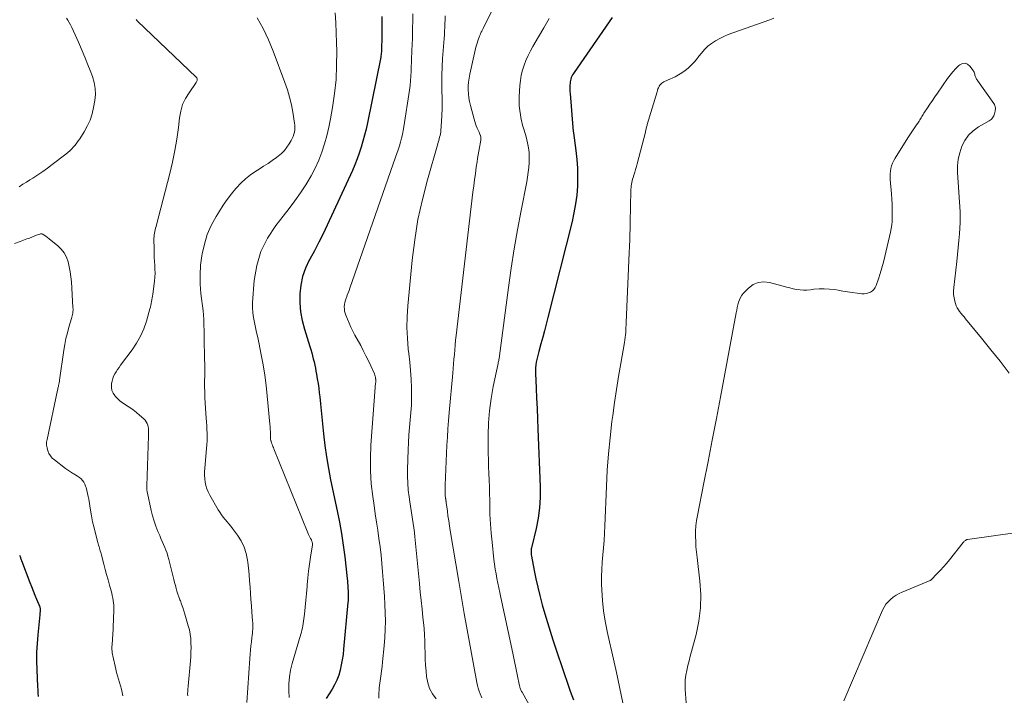
# Model space of a CAD drawing. Units: feet. Extents: x 2044991 to 2050004, y 545000 to 550000.
# Drawn here: x 2045231 to 2045492, y 545481 to 545660 of the extents above; entities that cross this region are included whole.
import ezdxf

# ---------------------------------------------------------------- set-up
doc = ezdxf.new("R2010")
doc.units = ezdxf.units.FT
doc.header["$LTSCALE"] = 100
doc.header["$MEASUREMENT"] = 0
doc.layers.add('CONTOUR INDEX', color=32, linetype='Continuous', lineweight=25)
doc.layers.add('CONTOUR INTERMEDIATE', color=40, linetype='Continuous', lineweight=15)

msp = doc.modelspace()

# ---------------------------------------------------------------- linework, layer by layer
at = {"layer": 'CONTOUR INDEX', "flags": 128}
for points, elevation in [([(2045327.44, 545660.95), (2045327.44, 545659.24), (2045327.43, 545657.53), (2045327.39, 545655.03), (2045327.38, 545654.57), (2045327.37, 545654.1), (2045327.36, 545653.63), (2045327.35, 545653.17), (2045327.35, 545652.95), (2045327.34, 545652.59), (2045327.33, 545652.24), (2045327.31, 545651.88), (2045327.29, 545651.52), (2045327.25, 545651.16), (2045327.21, 545650.81), (2045327.16, 545650.46), (2045327.1, 545650.1), (2045323.58, 545632.71), (2045323.22, 545631.09), (2045322.84, 545629.48), (2045322.41, 545627.88), (2045321.95, 545626.29), (2045321.43, 545624.72), (2045320.87, 545623.16), (2045320.25, 545621.63), (2045319.59, 545620.11), (2045312.92, 545605.65), (2045311.82, 545603.35), (2045310.7, 545601.08), (2045309.52, 545598.82), (2045308.31, 545596.59), (2045308.15, 545596.31), (2045307.16, 545594.18), (2045306.38, 545592), (2045305.91, 545589.72), (2045305.65, 545587.39), (2045305.69, 545585.02), (2045305.88, 545582.68), (2045306.31, 545580.37), (2045306.9, 545578.08), (2045308.35, 545573.44), (2045308.59, 545572.63), (2045308.82, 545571.82), (2045309.04, 545571.01), (2045309.25, 545570.19), (2045309.44, 545569.37), (2045309.62, 545568.54), (2045309.79, 545567.72), (2045309.95, 545566.89), (2045310.1, 545566.09), (2045310.31, 545564.86), (2045310.51, 545563.63), (2045310.67, 545562.39), (2045310.82, 545561.15), (2045310.94, 545560.07), (2045311.13, 545558.28), (2045311.32, 545556.5), (2045311.5, 545554.71), (2045311.68, 545552.93), (2045311.93, 545550.32), (2045312.28, 545547.25), (2045312.7, 545544.18), (2045313.23, 545541.12), (2045313.82, 545538.08), (2045315.56, 545529.92), (2045316.16, 545526.89), (2045316.71, 545523.85), (2045317.16, 545520.8), (2045317.56, 545517.74), (2045318.22, 545511.93), (2045318.28, 545511.32), (2045318.34, 545510.72), (2045318.38, 545510.12), (2045318.42, 545509.52), (2045318.43, 545509.23), (2045318.45, 545508.77), (2045318.46, 545508.31), (2045318.48, 545507.85), (2045318.48, 545507.39), (2045318.48, 545506.93), (2045318.47, 545506.47), (2045318.45, 545506.02), (2045318.41, 545505.56), (2045317.28, 545493.2), (2045317.12, 545491.81), (2045316.92, 545490.43), (2045316.66, 545489.05), (2045316.36, 545487.68), (2045315.97, 545486.35), (2045315.49, 545485.05), (2045314.89, 545483.8), (2045314.2, 545482.59), (2045312.62, 545480.12)], 740), ([(2045388.49, 545660.64), (2045378.37, 545646.11), (2045378.16, 545645.78), (2045377.96, 545645.44), (2045377.78, 545645.08), (2045377.62, 545644.72), (2045377.49, 545644.35), (2045377.39, 545643.97), (2045377.33, 545643.59), (2045377.29, 545643.2), (2045377.27, 545642.82), (2045377.25, 545642.24), (2045377.25, 545641.66), (2045377.27, 545641.07), (2045377.31, 545640.49), (2045378.02, 545631.51), (2045378.03, 545631.33), (2045378.05, 545631.15), (2045378.07, 545630.98), (2045378.1, 545630.8), (2045378.13, 545630.62), (2045378.15, 545630.44), (2045378.18, 545630.26), (2045378.2, 545630.09), (2045378.85, 545625.42), (2045379.11, 545623.06), (2045379.27, 545620.69), (2045379.3, 545618.32), (2045379.24, 545615.95), (2045379.05, 545613.59), (2045378.76, 545611.23), (2045378.33, 545608.9), (2045377.82, 545606.59), (2045371.4, 545581.13), (2045370.96, 545579.38), (2045370.51, 545577.64), (2045370.04, 545575.9), (2045369.57, 545574.17), (2045368.99, 545572.1), (2045368.81, 545571.39), (2045368.64, 545570.69), (2045368.48, 545569.98), (2045368.34, 545569.27), (2045368.23, 545568.56), (2045368.15, 545567.84), (2045368.12, 545567.12), (2045368.13, 545566.4), (2045368.3, 545562.43), (2045368.41, 545559.72), (2045368.53, 545557.01), (2045368.64, 545554.3), (2045368.75, 545551.59), (2045369.36, 545536.24), (2045369.36, 545533.46), (2045369.2, 545530.7), (2045368.81, 545527.96), (2045368.28, 545525.23), (2045367.12, 545520.42), (2045367.05, 545520.11), (2045367, 545519.8), (2045366.97, 545519.49), (2045366.94, 545519.17), (2045366.94, 545518.86), (2045366.95, 545518.55), (2045366.99, 545518.23), (2045367.03, 545517.92), (2045367.77, 545514.11), (2045368.22, 545511.89), (2045368.71, 545509.69), (2045369.25, 545507.49), (2045369.83, 545505.31), (2045369.92, 545504.98), (2045370.58, 545502.64), (2045371.27, 545500.3), (2045371.99, 545497.98), (2045372.73, 545495.67), (2045374.11, 545491.49), (2045374.89, 545489.14), (2045375.69, 545486.79), (2045376.5, 545484.45), (2045377.32, 545482.11), (2045378.16, 545479.78)], 720), ([(2045231.37, 545518.14), (2045231.45, 545517.95), (2045231.53, 545517.75), (2045231.61, 545517.55), (2045231.69, 545517.35), (2045231.77, 545517.15), (2045231.84, 545516.95), (2045231.92, 545516.75), (2045234.16, 545510.93), (2045234.59, 545509.81), (2045235.03, 545508.69), (2045235.47, 545507.58), (2045235.92, 545506.46), (2045236.73, 545504.47), (2045236.77, 545504.35), (2045236.81, 545504.24), (2045236.84, 545504.12), (2045236.86, 545503.99), (2045236.88, 545503.87), (2045236.89, 545503.75), (2045236.89, 545503.62), (2045236.88, 545503.5), (2045236.86, 545503.28), (2045236.84, 545503.05), (2045236.81, 545502.82), (2045236.79, 545502.59), (2045236.77, 545502.36), (2045236.21, 545497.02), (2045236.03, 545494.72), (2045235.91, 545492.41), (2045235.9, 545490.1), (2045235.96, 545487.79), (2045236.18, 545483.31), (2045236.22, 545482.45), (2045236.27, 545481.58), (2045236.32, 545480.72)], 760)]:
    msp.add_lwpolyline(points, dxfattribs=dict(at, elevation=elevation))
at = {"layer": 'CONTOUR INTERMEDIATE', "flags": 128}
for points, elevation in [([(2045371.11, 545691.11), (2045354.39, 545658.03), (2045354.22, 545657.71), (2045354.06, 545657.38), (2045353.9, 545657.06), (2045353.73, 545656.74), (2045353.58, 545656.41), (2045353.43, 545656.08), (2045353.29, 545655.75), (2045353.16, 545655.41), (2045353, 545654.99), (2045352.81, 545654.44), (2045352.63, 545653.88), (2045352.48, 545653.32), (2045352.34, 545652.75), (2045350.73, 545645.61), (2045350.53, 545644.58), (2045350.39, 545643.55), (2045350.32, 545642.51), (2045350.31, 545641.46), (2045350.37, 545640.42), (2045350.47, 545639.38), (2045350.65, 545638.35), (2045350.88, 545637.33), (2045351.84, 545633.69), (2045352.01, 545633.09), (2045352.21, 545632.5), (2045352.44, 545631.92), (2045352.69, 545631.35), (2045353.09, 545630.48), (2045353.2, 545630.24), (2045353.3, 545630), (2045353.4, 545629.76), (2045353.49, 545629.51), (2045353.51, 545629.47), (2045353.58, 545629.25), (2045353.63, 545629.02), (2045353.65, 545628.78), (2045353.65, 545628.54), (2045353.63, 545628.3), (2045353.61, 545628.06), (2045353.58, 545627.83), (2045353.54, 545627.59), (2045353.27, 545626.16), (2045353.1, 545625.21), (2045352.94, 545624.26), (2045352.78, 545623.31), (2045352.64, 545622.36), (2045352.43, 545620.97), (2045352.19, 545619.32), (2045351.97, 545617.67), (2045351.75, 545616.02), (2045351.55, 545614.36), (2045347.11, 545576.34), (2045346.97, 545575.1), (2045346.84, 545573.85), (2045346.73, 545572.61), (2045346.63, 545571.36), (2045346.53, 545570.11), (2045346.43, 545568.87), (2045346.32, 545567.62), (2045346.21, 545566.37), (2045345.27, 545555.95), (2045345.08, 545553.78), (2045344.92, 545551.61), (2045344.79, 545549.44), (2045344.67, 545547.27), (2045344.18, 545536.71), (2045344.17, 545536.26), (2045344.16, 545535.8), (2045344.16, 545535.35), (2045344.16, 545534.89), (2045344.18, 545534.46), (2045344.19, 545534.22), (2045344.2, 545533.99), (2045344.23, 545533.75), (2045344.26, 545533.51), (2045344.28, 545533.34), (2045344.3, 545533.19), (2045344.33, 545533.04), (2045344.35, 545532.89), (2045344.38, 545532.74), (2045344.4, 545532.59), (2045344.43, 545532.44), (2045344.45, 545532.29), (2045344.47, 545532.14), (2045344.77, 545529.85), (2045344.94, 545528.55), (2045345.13, 545527.25), (2045345.33, 545525.96), (2045345.53, 545524.67), (2045347.78, 545511.19), (2045347.96, 545510.12), (2045348.13, 545509.06), (2045348.31, 545507.99), (2045348.49, 545506.92), (2045348.67, 545505.85), (2045348.85, 545504.78), (2045349.04, 545503.72), (2045349.23, 545502.65), (2045352.59, 545484.37), (2045352.75, 545483.62), (2045352.95, 545482.87), (2045353.19, 545482.14), (2045353.46, 545481.42), (2045353.91, 545480.35)], 728), ([(2045315.08, 545661.9), (2045315.21, 545659.25), (2045315.32, 545656.6), (2045315.39, 545653.95), (2045315.45, 545651.72), (2045315.42, 545647.97), (2045315.26, 545644.22), (2045314.87, 545640.49), (2045314.34, 545636.77), (2045313.83, 545633.81), (2045313.39, 545631.56), (2045312.87, 545629.33), (2045312.24, 545627.13), (2045311.53, 545624.94), (2045310.7, 545622.81), (2045309.77, 545620.73), (2045308.69, 545618.71), (2045307.52, 545616.75), (2045307.23, 545616.3), (2045305.81, 545614.17), (2045304.34, 545612.07), (2045302.81, 545610.02), (2045301.25, 545607.99), (2045299.31, 545605.56), (2045297.11, 545602.2), (2045295.34, 545598.67), (2045294.25, 545594.88), (2045293.59, 545590.92), (2045293.17, 545585.1), (2045293.14, 545583.76), (2045293.19, 545582.42), (2045293.36, 545581.1), (2045293.62, 545579.78), (2045293.93, 545578.47), (2045294.23, 545577.15), (2045294.52, 545575.83), (2045294.79, 545574.51), (2045295.45, 545571.28), (2045295.96, 545568.57), (2045296.4, 545565.85), (2045296.76, 545563.12), (2045297.05, 545560.38), (2045297.74, 545552.83), (2045297.8, 545552.18), (2045297.84, 545551.53), (2045297.86, 545550.88), (2045297.88, 545550.23), (2045297.89, 545549.24), (2045297.9, 545549.08), (2045297.91, 545548.93), (2045297.93, 545548.77), (2045297.96, 545548.62), (2045298, 545548.47), (2045298.04, 545548.32), (2045298.09, 545548.17), (2045298.14, 545548.02), (2045298.28, 545547.65), (2045298.41, 545547.31), (2045298.54, 545546.98), (2045298.67, 545546.65), (2045298.8, 545546.31), (2045307.79, 545524.03), (2045307.95, 545523.66), (2045308.12, 545523.29), (2045308.31, 545522.93), (2045308.5, 545522.58), (2045308.73, 545522.18), (2045308.81, 545522.02), (2045308.88, 545521.87), (2045308.93, 545521.71), (2045308.97, 545521.54), (2045309, 545521.37), (2045309.01, 545521.2), (2045309.01, 545521.03), (2045308.99, 545520.86), (2045308.46, 545517.58), (2045308.2, 545515.77), (2045307.96, 545513.95), (2045307.78, 545512.13), (2045307.63, 545510.3), (2045307.6, 545509.86), (2045307.45, 545508.02), (2045307.29, 545506.19), (2045307.09, 545504.36), (2045306.88, 545502.53), (2045306.57, 545500.04), (2045306.48, 545499.46), (2045306.37, 545498.88), (2045306.24, 545498.31), (2045306.08, 545497.74), (2045305.91, 545497.17), (2045305.74, 545496.61), (2045305.58, 545496.04), (2045305.41, 545495.48), (2045303.66, 545489.47), (2045303.23, 545487.68), (2045302.91, 545485.89), (2045302.76, 545484.07), (2045302.72, 545482.23), (2045302.86, 545480.41)], 744), ([(2045335.62, 545661.59), (2045335.58, 545659.41), (2045335.57, 545658.2), (2045335.54, 545656.63), (2045335.5, 545655.06), (2045335.44, 545653.49), (2045335.38, 545651.93), (2045335.35, 545651.27), (2045335.3, 545650.03), (2045335.25, 545648.79), (2045335.21, 545647.55), (2045335.18, 545646.31), (2045335.12, 545645.07), (2045335.04, 545643.84), (2045334.9, 545642.61), (2045334.74, 545641.38), (2045333.27, 545631.72), (2045333.09, 545630.69), (2045332.88, 545629.66), (2045332.63, 545628.63), (2045332.36, 545627.62), (2045332.05, 545626.61), (2045331.74, 545625.61), (2045331.41, 545624.61), (2045331.07, 545623.61), (2045318.96, 545588.94), (2045318.73, 545588.3), (2045318.5, 545587.67), (2045318.25, 545587.04), (2045318, 545586.42), (2045317.93, 545586.25), (2045317.74, 545585.7), (2045317.59, 545585.15), (2045317.5, 545584.58), (2045317.46, 545584), (2045317.48, 545583.42), (2045317.55, 545582.85), (2045317.69, 545582.3), (2045317.87, 545581.75), (2045318.3, 545580.69), (2045318.76, 545579.62), (2045319.23, 545578.57), (2045319.74, 545577.53), (2045320.28, 545576.5), (2045321.8, 545573.68), (2045322.5, 545572.36), (2045323.18, 545571.02), (2045323.83, 545569.67), (2045324.46, 545568.31), (2045325.42, 545566.2), (2045325.54, 545565.89), (2045325.64, 545565.57), (2045325.71, 545565.24), (2045325.77, 545564.91), (2045325.78, 545564.8), (2045325.8, 545564.52), (2045325.8, 545564.24), (2045325.78, 545563.96), (2045325.75, 545563.68), (2045325.72, 545563.4), (2045325.68, 545563.12), (2045325.66, 545562.83), (2045325.63, 545562.55), (2045324.5, 545547.29), (2045324.37, 545543.88), (2045324.38, 545540.48), (2045324.62, 545537.09), (2045325, 545533.7), (2045325.36, 545531.31), (2045325.68, 545529.12), (2045326.01, 545526.93), (2045326.33, 545524.74), (2045326.65, 545522.54), (2045326.94, 545520.35), (2045327.21, 545518.15), (2045327.43, 545515.95), (2045327.62, 545513.74), (2045327.78, 545511.57), (2045327.93, 545509.39), (2045328.07, 545507.21), (2045328.19, 545505.03), (2045328.3, 545502.85), (2045328.35, 545500.68), (2045328.33, 545498.5), (2045328.21, 545496.32), (2045328.04, 545494.15), (2045327.59, 545489.9), (2045327.45, 545488.64), (2045327.3, 545487.37), (2045327.14, 545486.11), (2045326.97, 545484.85), (2045326.79, 545483.61), (2045326.72, 545482.97), (2045326.66, 545482.34), (2045326.63, 545481.7), (2045326.61, 545481.06), (2045326.61, 545480.22)], 736), ([(2045243.86, 545660.49), (2045244.23, 545659.92), (2045244.57, 545659.33), (2045244.89, 545658.72), (2045245.24, 545658.02), (2045245.7, 545657.05), (2045246.16, 545656.07), (2045246.59, 545655.08), (2045247.01, 545654.09), (2045248.22, 545651.19), (2045248.85, 545649.66), (2045249.48, 545648.12), (2045250.1, 545646.57), (2045250.72, 545645.02), (2045251.18, 545643.46), (2045251.47, 545641.88), (2045251.5, 545640.28), (2045251.35, 545638.65), (2045251.02, 545636.84), (2045250.61, 545635.13), (2045250.08, 545633.48), (2045249.35, 545631.89), (2045248.49, 545630.36), (2045247.33, 545628.53), (2045246.94, 545627.96), (2045246.54, 545627.4), (2045246.12, 545626.86), (2045245.68, 545626.34), (2045245.21, 545625.83), (2045244.73, 545625.35), (2045244.22, 545624.89), (2045243.68, 545624.46), (2045240.06, 545621.66), (2045238.8, 545620.73), (2045237.53, 545619.82), (2045236.23, 545618.95), (2045234.91, 545618.11), (2045234.15, 545617.64), (2045233.2, 545617.05), (2045232.26, 545616.44), (2045231.33, 545615.81)], 756), ([(2045262.32, 545660.09), (2045262.69, 545659.69), (2045278.22, 545644.83), (2045278.34, 545644.68), (2045278.43, 545644.52), (2045278.48, 545644.33), (2045278.49, 545644.14), (2045278.46, 545643.94), (2045278.42, 545643.75), (2045278.33, 545643.57), (2045278.23, 545643.4), (2045276.31, 545640.73), (2045275.37, 545639.18), (2045274.6, 545637.56), (2045274.1, 545635.84), (2045273.76, 545634.06), (2045273.48, 545631.53), (2045273.08, 545628.44), (2045272.58, 545625.37), (2045271.95, 545622.32), (2045271.23, 545619.29), (2045267.69, 545605.73), (2045267.58, 545605.29), (2045267.46, 545604.84), (2045267.35, 545604.4), (2045267.23, 545603.95), (2045267.14, 545603.5), (2045267.06, 545603.06), (2045267.03, 545602.6), (2045267.01, 545602.14), (2045267.03, 545599.12), (2045267.05, 545598.08), (2045267.09, 545597.03), (2045267.15, 545595.99), (2045267.23, 545594.95), (2045267.29, 545593.91), (2045267.3, 545592.87), (2045267.25, 545591.83), (2045267.15, 545590.8), (2045266.69, 545587.29), (2045266.62, 545586.8), (2045266.55, 545586.32), (2045266.48, 545585.83), (2045266.39, 545585.35), (2045266.3, 545584.87), (2045266.2, 545584.39), (2045266.08, 545583.91), (2045265.95, 545583.44), (2045265.02, 545580.2), (2045264.31, 545578.16), (2045263.47, 545576.19), (2045262.41, 545574.33), (2045261.21, 545572.54), (2045258.17, 545568.47), (2045257.76, 545567.91), (2045257.37, 545567.35), (2045257, 545566.77), (2045256.64, 545566.18), (2045256.33, 545565.57), (2045256.08, 545564.94), (2045255.91, 545564.29), (2045255.78, 545563.62), (2045255.75, 545563.34), (2045255.76, 545562.55), (2045255.89, 545561.79), (2045256.2, 545561.09), (2045256.64, 545560.43), (2045256.72, 545560.33), (2045257.33, 545559.69), (2045257.97, 545559.08), (2045258.67, 545558.54), (2045259.4, 545558.04), (2045259.73, 545557.84), (2045260.63, 545557.25), (2045261.52, 545556.63), (2045262.37, 545555.97), (2045263.19, 545555.27), (2045264.31, 545554.28), (2045264.66, 545553.91), (2045264.96, 545553.51), (2045265.18, 545553.06), (2045265.35, 545552.57), (2045265.47, 545552.14), (2045265.53, 545551.85), (2045265.57, 545551.55), (2045265.6, 545551.26), (2045265.61, 545550.96), (2045265.6, 545550.66), (2045265.59, 545550.36), (2045265.59, 545550.06), (2045265.58, 545549.76), (2045265.14, 545536.53), (2045265.13, 545536.28), (2045265.13, 545536.04), (2045265.14, 545535.8), (2045265.15, 545535.56), (2045265.17, 545535.31), (2045265.2, 545535.07), (2045265.24, 545534.83), (2045265.29, 545534.6), (2045266.31, 545530.02), (2045266.66, 545528.61), (2045267.06, 545527.2), (2045267.54, 545525.83), (2045268.06, 545524.46), (2045268.54, 545523.32), (2045268.86, 545522.54), (2045269.19, 545521.77), (2045269.53, 545520.99), (2045269.87, 545520.22), (2045270.19, 545519.44), (2045270.48, 545518.65), (2045270.73, 545517.85), (2045270.95, 545517.04), (2045272.1, 545512.44), (2045272.29, 545511.67), (2045272.49, 545510.9), (2045272.69, 545510.12), (2045272.9, 545509.35), (2045273.12, 545508.59), (2045273.36, 545507.83), (2045273.62, 545507.07), (2045273.9, 545506.33), (2045274.01, 545506.06), (2045274.34, 545505.18), (2045274.66, 545504.29), (2045274.95, 545503.39), (2045275.23, 545502.49), (2045276.11, 545499.46), (2045276.39, 545498.33), (2045276.61, 545497.18), (2045276.75, 545496.02), (2045276.83, 545494.85), (2045276.84, 545493.68), (2045276.82, 545492.5), (2045276.77, 545491.33), (2045276.68, 545490.16), (2045276.07, 545483.43), (2045276.05, 545483.13), (2045276.02, 545482.83), (2045276, 545482.54), (2045275.98, 545482.24), (2045275.96, 545481.96), (2045275.95, 545481.81), (2045275.94, 545481.65), (2045275.94, 545481.49), (2045275.94, 545481.33), (2045275.94, 545481.18), (2045275.95, 545481.02), (2045275.96, 545480.86)], 752), ([(2045294.39, 545660.55), (2045295.96, 545657.71), (2045297.33, 545654.77), (2045298.58, 545651.76), (2045301.72, 545643.4), (2045302.38, 545641.47), (2045302.97, 545639.52), (2045303.43, 545637.53), (2045303.81, 545635.53), (2045304.27, 545632.68), (2045304.33, 545632.08), (2045304.36, 545631.49), (2045304.31, 545630.89), (2045304.23, 545630.3), (2045304.08, 545629.72), (2045303.9, 545629.15), (2045303.66, 545628.61), (2045303.39, 545628.07), (2045302.88, 545627.18), (2045302.27, 545626.26), (2045301.59, 545625.4), (2045300.81, 545624.63), (2045299.96, 545623.92), (2045299.51, 545623.59), (2045298.38, 545622.78), (2045297.24, 545621.98), (2045296.07, 545621.21), (2045294.9, 545620.46), (2045293.99, 545619.89), (2045292.61, 545618.94), (2045291.29, 545617.91), (2045290.07, 545616.76), (2045288.92, 545615.53), (2045288.72, 545615.3), (2045287.55, 545613.88), (2045286.43, 545612.42), (2045285.38, 545610.91), (2045284.38, 545609.36), (2045283.49, 545607.92), (2045282.22, 545605.57), (2045281.15, 545603.15), (2045280.37, 545600.62), (2045279.78, 545598.02), (2045279.69, 545597.47), (2045279.39, 545594.98), (2045279.23, 545592.48), (2045279.28, 545589.98), (2045279.48, 545587.48), (2045280.04, 545582.92), (2045280.06, 545582.7), (2045280.09, 545582.47), (2045280.11, 545582.25), (2045280.13, 545582.02), (2045280.15, 545581.8), (2045280.17, 545581.57), (2045280.18, 545581.35), (2045280.19, 545581.12), (2045280.43, 545570.15), (2045280.46, 545568.69), (2045280.47, 545567.22), (2045280.47, 545565.76), (2045280.45, 545564.3), (2045280.45, 545562.84), (2045280.47, 545561.38), (2045280.52, 545559.92), (2045280.6, 545558.46), (2045280.87, 545554.45), (2045280.94, 545553.45), (2045280.99, 545552.44), (2045281.04, 545551.44), (2045281.08, 545550.44), (2045281.1, 545549.43), (2045281.09, 545548.43), (2045281.04, 545547.43), (2045280.97, 545546.43), (2045280.48, 545541.17), (2045280.43, 545540.25), (2045280.42, 545539.34), (2045280.49, 545538.42), (2045280.6, 545537.51), (2045280.8, 545536.61), (2045281.06, 545535.73), (2045281.41, 545534.89), (2045281.83, 545534.07), (2045284.07, 545530.18), (2045284.48, 545529.51), (2045284.92, 545528.86), (2045285.39, 545528.23), (2045285.88, 545527.62), (2045286.39, 545527.02), (2045286.89, 545526.41), (2045287.38, 545525.8), (2045287.86, 545525.18), (2045289.15, 545523.46), (2045290.14, 545521.92), (2045290.94, 545520.31), (2045291.48, 545518.59), (2045291.84, 545516.8), (2045291.9, 545516.33), (2045292.08, 545514.68), (2045292.24, 545513.03), (2045292.37, 545511.37), (2045292.48, 545509.71), (2045292.59, 545508.05), (2045292.7, 545506.39), (2045292.83, 545504.73), (2045292.96, 545503.07), (2045293.16, 545500.72), (2045293.2, 545500.17), (2045293.22, 545499.62), (2045293.21, 545499.07), (2045293.19, 545498.52), (2045293.16, 545497.98), (2045293.11, 545497.43), (2045293.05, 545496.88), (2045292.98, 545496.33), (2045292.83, 545495.22), (2045292.69, 545494.12), (2045292.57, 545493.01), (2045292.47, 545491.9), (2045292.39, 545490.79), (2045291.63, 545479.08)], 748), ([(2045344.2, 545661.08), (2045344.17, 545660.07), (2045344.13, 545659.07), (2045344.09, 545658.07), (2045344.04, 545657.06), (2045343.98, 545656.06), (2045343.91, 545655.06), (2045343.84, 545654.06), (2045343.5, 545649.79), (2045343.37, 545647.57), (2045343.28, 545645.34), (2045343.28, 545643.11), (2045343.32, 545640.88), (2045343.36, 545639.72), (2045343.39, 545638.07), (2045343.39, 545636.42), (2045343.33, 545634.77), (2045343.24, 545633.12), (2045343.06, 545630.74), (2045343.01, 545630.28), (2045342.94, 545629.83), (2045342.85, 545629.38), (2045342.73, 545628.94), (2045342.61, 545628.5), (2045342.48, 545628.06), (2045342.35, 545627.61), (2045342.22, 545627.17), (2045339.48, 545617.62), (2045338.14, 545612.38), (2045336.98, 545607.09), (2045336.12, 545601.75), (2045335.45, 545596.38), (2045334.27, 545584.22), (2045334.09, 545581.36), (2045334.03, 545578.5), (2045334.17, 545575.64), (2045334.42, 545572.78), (2045334.57, 545571.62), (2045334.82, 545569.34), (2045335.02, 545567.07), (2045335.15, 545564.79), (2045335.24, 545562.5), (2045335.26, 545561.89), (2045335.27, 545559.91), (2045335.23, 545557.93), (2045335.11, 545555.95), (2045334.94, 545553.98), (2045334.75, 545552), (2045334.59, 545550.02), (2045334.48, 545548.04), (2045334.39, 545546.06), (2045334.22, 545540.88), (2045334.2, 545539.06), (2045334.26, 545537.24), (2045334.41, 545535.42), (2045334.63, 545533.61), (2045334.82, 545532.31), (2045335, 545531.15), (2045335.18, 545529.99), (2045335.36, 545528.83), (2045335.55, 545527.67), (2045335.73, 545526.52), (2045335.89, 545525.36), (2045336.03, 545524.19), (2045336.16, 545523.03), (2045337.36, 545510.64), (2045337.59, 545508.38), (2045337.82, 545506.12), (2045338.06, 545503.85), (2045338.3, 545501.59), (2045338.45, 545500.3), (2045338.6, 545498.68), (2045338.72, 545497.07), (2045338.79, 545495.45), (2045338.83, 545493.84), (2045338.86, 545492.22), (2045338.91, 545490.6), (2045339.01, 545488.98), (2045339.14, 545487.37), (2045339.27, 545485.95), (2045339.57, 545484.33), (2045340.06, 545482.8), (2045340.82, 545481.38), (2045341.77, 545480.04)], 732), ([(2045371.74, 545660.43), (2045370.35, 545657.96), (2045368.92, 545655.5), (2045367.44, 545653.01), (2045366.77, 545651.79), (2045366.15, 545650.56), (2045365.6, 545649.29), (2045365.09, 545648), (2045364.69, 545646.68), (2045364.36, 545645.34), (2045364.14, 545643.98), (2045364, 545642.6), (2045363.82, 545639.59), (2045363.8, 545638.39), (2045363.83, 545637.2), (2045363.95, 545636.01), (2045364.12, 545634.82), (2045364.34, 545633.61), (2045364.47, 545633.03), (2045364.61, 545632.46), (2045364.77, 545631.89), (2045364.96, 545631.33), (2045365.15, 545630.77), (2045365.32, 545630.21), (2045365.48, 545629.64), (2045365.62, 545629.06), (2045366, 545627.42), (2045366.24, 545626.13), (2045366.41, 545624.85), (2045366.46, 545623.55), (2045366.45, 545622.25), (2045366.35, 545620.94), (2045366.21, 545619.64), (2045366.03, 545618.35), (2045365.8, 545617.06), (2045364.32, 545609.49), (2045363.37, 545604.41), (2045362.49, 545599.32), (2045361.7, 545594.22), (2045360.98, 545589.11), (2045358.6, 545571), (2045358.57, 545570.75), (2045358.53, 545570.49), (2045358.48, 545570.24), (2045358.43, 545569.99), (2045358.38, 545569.74), (2045358.32, 545569.49), (2045358.27, 545569.24), (2045358.22, 545568.99), (2045356.93, 545562.84), (2045356.37, 545559.64), (2045355.93, 545556.42), (2045355.7, 545553.18), (2045355.59, 545549.92), (2045355.59, 545546.96), (2045355.6, 545545.18), (2045355.63, 545543.4), (2045355.69, 545541.62), (2045355.77, 545539.84), (2045355.85, 545538.06), (2045355.92, 545536.28), (2045355.96, 545534.49), (2045355.99, 545532.71), (2045356.01, 545531.36), (2045356.07, 545528.9), (2045356.19, 545526.45), (2045356.38, 545524), (2045356.61, 545521.55), (2045357.12, 545516.98), (2045357.28, 545515.72), (2045357.46, 545514.46), (2045357.67, 545513.21), (2045357.9, 545511.96), (2045358.16, 545510.71), (2045358.41, 545509.46), (2045358.67, 545508.22), (2045358.94, 545506.97), (2045361.83, 545493.42), (2045362.19, 545491.7), (2045362.56, 545489.97), (2045362.92, 545488.25), (2045363.28, 545486.52), (2045363.9, 545483.52), (2045363.96, 545483.3), (2045364.02, 545483.07), (2045364.09, 545482.86), (2045364.16, 545482.64), (2045364.25, 545482.43), (2045364.35, 545482.22), (2045364.45, 545482.02), (2045364.56, 545481.81), (2045367.46, 545476.7)], 724), ([(2045431.25, 545660.47), (2045430.27, 545660.02), (2045420.39, 545656.59), (2045419.22, 545656.15), (2045418.07, 545655.65), (2045416.95, 545655.09), (2045415.85, 545654.48), (2045414.81, 545653.79), (2045413.84, 545653.02), (2045412.95, 545652.16), (2045412.12, 545651.22), (2045411.45, 545650.38), (2045410.77, 545649.56), (2045410.08, 545648.77), (2045409.34, 545648.01), (2045408.59, 545647.27), (2045407.78, 545646.59), (2045406.94, 545645.97), (2045406.04, 545645.43), (2045405.11, 545644.95), (2045403.1, 545644.05), (2045402.79, 545643.9), (2045402.47, 545643.74), (2045402.16, 545643.58), (2045401.85, 545643.42), (2045401.57, 545643.22), (2045401.31, 545643), (2045401.1, 545642.74), (2045400.92, 545642.45), (2045400.9, 545642.4), (2045400.73, 545642.05), (2045400.58, 545641.71), (2045400.45, 545641.35), (2045400.34, 545640.99), (2045397.76, 545632.33), (2045397.69, 545632.08), (2045397.62, 545631.82), (2045397.56, 545631.55), (2045397.5, 545631.29), (2045397.44, 545631.03), (2045397.38, 545630.77), (2045397.32, 545630.5), (2045397.25, 545630.24), (2045395.07, 545621.91), (2045394.86, 545621.14), (2045394.65, 545620.38), (2045394.43, 545619.62), (2045394.2, 545618.86), (2045394, 545618.21), (2045393.87, 545617.77), (2045393.76, 545617.34), (2045393.66, 545616.9), (2045393.58, 545616.46), (2045393.51, 545616.01), (2045393.45, 545615.56), (2045393.42, 545615.11), (2045393.4, 545614.66), (2045393.32, 545610.77), (2045393.29, 545609.27), (2045393.26, 545607.78), (2045393.23, 545606.28), (2045393.2, 545604.78), (2045393.17, 545602.95), (2045393.16, 545602.36), (2045393.14, 545601.78), (2045393.11, 545601.2), (2045393.08, 545600.62), (2045393.05, 545600.04), (2045393.02, 545599.46), (2045392.99, 545598.88), (2045392.96, 545598.3), (2045392.17, 545579.85), (2045392.14, 545579.18), (2045392.11, 545578.51), (2045392.07, 545577.85), (2045392.04, 545577.18), (2045391.99, 545576.51), (2045391.93, 545575.85), (2045391.84, 545575.19), (2045391.74, 545574.53), (2045390.76, 545568.98), (2045390.17, 545565.54), (2045389.61, 545562.1), (2045389.1, 545558.65), (2045388.62, 545555.2), (2045388.4, 545553.55), (2045387.89, 545549.26), (2045387.46, 545544.97), (2045387.15, 545540.67), (2045386.92, 545536.35), (2045386.5, 545525.88), (2045386.41, 545523.96), (2045386.29, 545522.04), (2045386.13, 545520.13), (2045385.95, 545518.21), (2045385.79, 545516.3), (2045385.67, 545514.39), (2045385.64, 545512.47), (2045385.66, 545510.55), (2045385.7, 545508.87), (2045385.87, 545506.12), (2045386.14, 545503.38), (2045386.58, 545500.67), (2045387.13, 545497.97), (2045387.13, 545497.93), (2045387.76, 545495.22), (2045388.38, 545492.51), (2045388.97, 545489.79), (2045389.56, 545487.07), (2045392.6, 545472.63)], 716), ([(2045493.69, 545566.4), (2045491.28, 545569.53), (2045488.83, 545572.61), (2045486.34, 545575.67), (2045482.08, 545580.81), (2045481.7, 545581.28), (2045481.31, 545581.75), (2045480.93, 545582.22), (2045480.54, 545582.7), (2045480.19, 545583.19), (2045479.89, 545583.7), (2045479.65, 545584.24), (2045479.45, 545584.81), (2045479.27, 545585.43), (2045479.07, 545586.33), (2045478.95, 545587.23), (2045478.93, 545588.15), (2045478.98, 545589.07), (2045479.79, 545596.01), (2045479.99, 545597.84), (2045480.17, 545599.68), (2045480.33, 545601.52), (2045480.46, 545603.36), (2045480.67, 545606.35), (2045480.68, 545606.69), (2045480.7, 545607.04), (2045480.7, 545607.39), (2045480.7, 545607.73), (2045480.7, 545608.08), (2045480.69, 545608.43), (2045480.67, 545608.77), (2045480.65, 545609.12), (2045479.99, 545619.54), (2045480, 545621.32), (2045480.16, 545623.09), (2045480.55, 545624.81), (2045481.09, 545626.51), (2045481.91, 545628.07), (2045482.89, 545629.48), (2045484.14, 545630.65), (2045485.57, 545631.68), (2045488.37, 545633.28), (2045488.62, 545633.44), (2045488.85, 545633.63), (2045489.06, 545633.83), (2045489.25, 545634.06), (2045489.42, 545634.31), (2045489.56, 545634.57), (2045489.68, 545634.84), (2045489.77, 545635.12), (2045489.87, 545635.49), (2045489.94, 545635.79), (2045489.99, 545636.09), (2045490, 545636.4), (2045490, 545636.71), (2045489.95, 545637.01), (2045489.87, 545637.3), (2045489.74, 545637.58), (2045489.59, 545637.84), (2045485.26, 545643.95), (2045485.14, 545644.13), (2045485.03, 545644.32), (2045484.92, 545644.51), (2045484.83, 545644.71), (2045484.74, 545644.91), (2045484.66, 545645.12), (2045484.6, 545645.33), (2045484.55, 545645.54), (2045484.53, 545645.64), (2045484.46, 545645.9), (2045484.36, 545646.15), (2045484.24, 545646.39), (2045484.09, 545646.62), (2045483.24, 545647.8), (2045482.61, 545648.29), (2045481.96, 545648.53), (2045481.27, 545648.43), (2045480.56, 545648.08), (2045480.35, 545647.9), (2045479.53, 545647.11), (2045478.75, 545646.28), (2045478.03, 545645.4), (2045477.35, 545644.49), (2045474.66, 545640.61), (2045473.99, 545639.63), (2045473.32, 545638.65), (2045472.66, 545637.67), (2045472, 545636.68), (2045471.07, 545635.29), (2045470.88, 545634.99), (2045470.69, 545634.7), (2045470.51, 545634.4), (2045470.33, 545634.1), (2045470.16, 545633.79), (2045469.97, 545633.49), (2045469.78, 545633.2), (2045469.59, 545632.91), (2045468.92, 545631.92), (2045468.39, 545631.13), (2045467.86, 545630.34), (2045467.35, 545629.55), (2045466.84, 545628.75), (2045463.42, 545623.36), (2045463.05, 545622.72), (2045462.74, 545622.05), (2045462.51, 545621.36), (2045462.32, 545620.64), (2045462.2, 545619.91), (2045462.13, 545619.18), (2045462.12, 545618.44), (2045462.15, 545617.7), (2045462.48, 545613.9), (2045462.58, 545612.53), (2045462.65, 545611.15), (2045462.68, 545609.78), (2045462.68, 545608.41), (2045462.67, 545607.57), (2045462.63, 545606.62), (2045462.54, 545605.67), (2045462.4, 545604.73), (2045462.21, 545603.79), (2045460.7, 545597.3), (2045460.32, 545595.8), (2045459.92, 545594.31), (2045459.48, 545592.84), (2045459, 545591.37), (2045458.4, 545589.6), (2045458.15, 545589.07), (2045457.83, 545588.6), (2045457.42, 545588.21), (2045456.93, 545587.88), (2045456.38, 545587.65), (2045455.82, 545587.49), (2045455.24, 545587.44), (2045454.65, 545587.45), (2045453.35, 545587.61), (2045452.09, 545587.77), (2045450.84, 545587.95), (2045449.59, 545588.14), (2045448.35, 545588.35), (2045447.41, 545588.52), (2045446.03, 545588.69), (2045444.66, 545588.78), (2045443.28, 545588.74), (2045441.9, 545588.62), (2045440.97, 545588.49), (2045440.06, 545588.4), (2045439.14, 545588.38), (2045438.23, 545588.45), (2045437.32, 545588.58), (2045436.42, 545588.77), (2045435.52, 545588.97), (2045434.62, 545589.19), (2045433.73, 545589.43), (2045430.14, 545590.43), (2045428.62, 545590.6), (2045427.17, 545590.45), (2045425.85, 545589.85), (2045424.6, 545588.95), (2045423.28, 545587.6), (2045422.83, 545587.06), (2045422.44, 545586.48), (2045422.15, 545585.85), (2045421.93, 545585.18), (2045421.76, 545584.48), (2045421.6, 545583.78), (2045421.46, 545583.07), (2045421.32, 545582.37), (2045417.14, 545560.04), (2045416.07, 545554.35), (2045414.98, 545548.66), (2045413.86, 545542.98), (2045412.74, 545537.3), (2045411.02, 545528.7), (2045410.79, 545527.32), (2045410.62, 545525.93), (2045410.54, 545524.53), (2045410.53, 545523.13), (2045410.58, 545521.73), (2045410.66, 545520.32), (2045410.78, 545518.92), (2045410.93, 545517.52), (2045411.69, 545511.3), (2045411.92, 545507.72), (2045411.88, 545504.16), (2045411.42, 545500.63), (2045410.69, 545497.12), (2045409.48, 545492.61), (2045409.15, 545491.36), (2045408.83, 545490.12), (2045408.52, 545488.87), (2045408.22, 545487.62), (2045407.99, 545486.37), (2045407.83, 545485.1), (2045407.79, 545483.83), (2045407.82, 545482.56), (2045408.57, 545471.93)], 712), ([(2045230.02, 545600.72), (2045231.56, 545601.28), (2045233.36, 545601.96), (2045234, 545602.21), (2045234.63, 545602.45), (2045235.27, 545602.7), (2045235.91, 545602.94), (2045236.74, 545603.27), (2045236.96, 545603.32), (2045237.17, 545603.33), (2045237.38, 545603.28), (2045237.58, 545603.19), (2045237.78, 545603.07), (2045237.98, 545602.94), (2045238.17, 545602.81), (2045238.37, 545602.67), (2045238.45, 545602.61), (2045238.68, 545602.44), (2045238.91, 545602.27), (2045239.14, 545602.1), (2045239.36, 545601.92), (2045241.48, 545600.21), (2045242.42, 545599.29), (2045243.22, 545598.28), (2045243.82, 545597.13), (2045244.28, 545595.9), (2045244.58, 545594.59), (2045244.84, 545593.27), (2045245.01, 545591.94), (2045245.14, 545590.6), (2045245.55, 545583.79), (2045245.56, 545583.43), (2045245.56, 545583.06), (2045245.54, 545582.69), (2045245.5, 545582.33), (2045245.44, 545581.97), (2045245.37, 545581.6), (2045245.28, 545581.25), (2045245.18, 545580.89), (2045244.49, 545578.58), (2045244.07, 545577.07), (2045243.69, 545575.54), (2045243.39, 545574), (2045243.13, 545572.45), (2045241.99, 545564.53), (2045241.97, 545564.33), (2045241.94, 545564.14), (2045241.91, 545563.95), (2045241.88, 545563.76), (2045241.84, 545563.58), (2045241.8, 545563.39), (2045241.76, 545563.2), (2045241.71, 545563.01), (2045241.68, 545562.89), (2045241.62, 545562.64), (2045241.56, 545562.4), (2045241.5, 545562.15), (2045241.44, 545561.9), (2045238.68, 545548.83), (2045238.58, 545548.07), (2045238.57, 545547.31), (2045238.67, 545546.56), (2045238.87, 545545.82), (2045239.18, 545545.12), (2045239.57, 545544.47), (2045240.06, 545543.9), (2045240.62, 545543.39), (2045243.58, 545541.12), (2045244.09, 545540.74), (2045244.61, 545540.38), (2045245.15, 545540.05), (2045245.7, 545539.73), (2045245.79, 545539.68), (2045246.3, 545539.38), (2045246.78, 545539.06), (2045247.24, 545538.71), (2045247.69, 545538.34), (2045248.09, 545537.92), (2045248.43, 545537.47), (2045248.69, 545536.97), (2045248.9, 545536.44), (2045249.02, 545536.04), (2045249.23, 545535.28), (2045249.42, 545534.51), (2045249.58, 545533.74), (2045249.72, 545532.96), (2045250.19, 545530.11), (2045250.46, 545528.53), (2045250.77, 545526.97), (2045251.13, 545525.41), (2045251.52, 545523.86), (2045252.13, 545521.54), (2045252.24, 545521.16), (2045252.34, 545520.78), (2045252.45, 545520.4), (2045252.57, 545520.02), (2045252.68, 545519.64), (2045252.79, 545519.26), (2045252.9, 545518.88), (2045253, 545518.5), (2045253.73, 545515.79), (2045254.11, 545514.39), (2045254.48, 545513), (2045254.87, 545511.61), (2045255.25, 545510.21), (2045255.67, 545508.67), (2045255.84, 545508.05), (2045255.98, 545507.42), (2045256.11, 545506.79), (2045256.23, 545506.16), (2045256.31, 545505.52), (2045256.37, 545504.89), (2045256.39, 545504.25), (2045256.38, 545503.6), (2045256.09, 545496.8), (2045256.07, 545496.33), (2045256.04, 545495.85), (2045256, 545495.38), (2045255.96, 545494.91), (2045255.95, 545494.8), (2045255.91, 545494.38), (2045255.89, 545493.96), (2045255.88, 545493.54), (2045255.88, 545493.12), (2045255.9, 545492.7), (2045255.94, 545492.28), (2045256, 545491.86), (2045256.08, 545491.45), (2045256.87, 545487.9), (2045257.08, 545487.02), (2045257.32, 545486.14), (2045257.58, 545485.27), (2045257.88, 545484.4), (2045258.16, 545483.54), (2045258.41, 545482.67), (2045258.62, 545481.78), (2045258.8, 545480.89)], 756), ([(2045495.77, 545524.17), (2045482.64, 545522.31), (2045482.63, 545522.31), (2045482.61, 545522.3), (2045482.59, 545522.3), (2045482.57, 545522.3), (2045482.5, 545522.28), (2045482.48, 545522.28), (2045482.47, 545522.27), (2045482.45, 545522.27), (2045482.44, 545522.26), (2045482.11, 545522.07), (2045481.93, 545521.96), (2045481.77, 545521.83), (2045481.62, 545521.69), (2045481.49, 545521.54), (2045477.81, 545516.93), (2045477.04, 545515.98), (2045476.25, 545515.06), (2045475.43, 545514.16), (2045474.6, 545513.27), (2045473.03, 545511.65), (2045472.96, 545511.59), (2045472.89, 545511.54), (2045472.82, 545511.49), (2045472.74, 545511.45), (2045465.32, 545508.34), (2045464.5, 545507.95), (2045463.7, 545507.51), (2045462.95, 545507), (2045462.22, 545506.44), (2045461.58, 545505.81), (2045460.99, 545505.13), (2045460.51, 545504.37), (2045460.1, 545503.56), (2045449.8, 545479.5)], 708)]:
    msp.add_lwpolyline(points, dxfattribs=dict(at, elevation=elevation))

doc.saveas('drawing.dxf')
